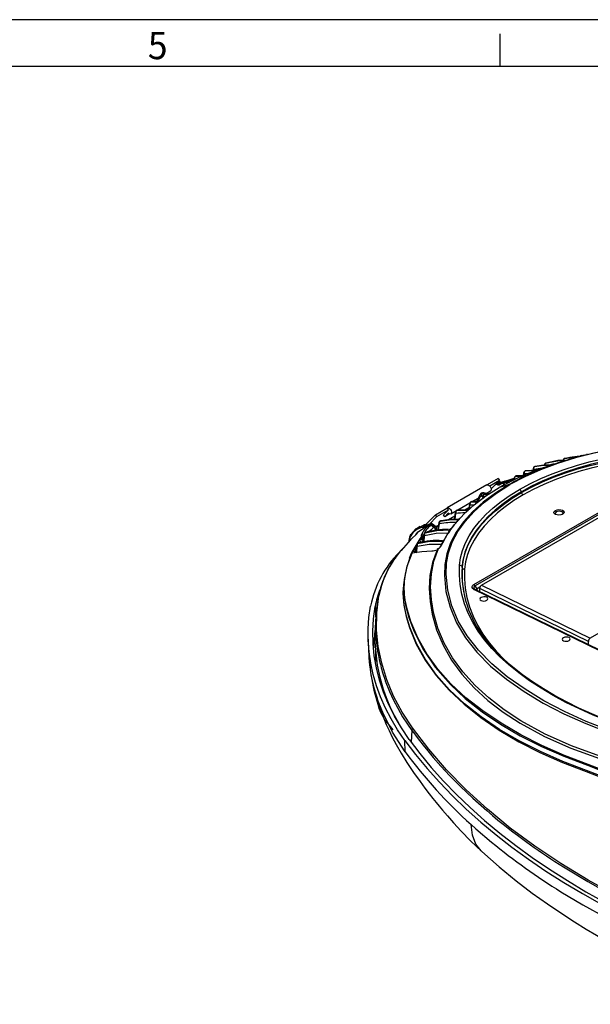
# Model space of a CAD drawing. Units: millimetres. Extents: x -595 to 7902, y -3776 to -2050.
# Drawn here: x 1252 to 1496, y -2472 to -2050 of the extents above; entities that cross this region are included whole.
import ezdxf

# ---------------------------------------------------------------- set-up
doc = ezdxf.new("R2010")
doc.units = ezdxf.units.MM
doc.header["$LTSCALE"] = 2.5
doc.linetypes.add('SLD-Solid', pattern=[0])
doc.layers.add('7_Form', color=7, linetype='Continuous')
doc.styles.get("Standard").update_dxf_attribs({"font": 'txt', "width": 0.95, "height": 14.6})

# ---------------------------------------------------------------- blocks, each defined once
blk = doc.blocks.new('*U11')
at = {"layer": '7_Form'}
blk.add_line((0, -7), (0, 7), dxfattribs=at)
blk = doc.blocks.new('*U12')
at = {"layer": '7_Form', "color": 0, "linetype": 'ByBlock', "lineweight": -2}
blk.add_blockref('*U11', (0, 0), dxfattribs=at)

msp = doc.modelspace()

# ---------------------------------------------------------------- linework, layer by layer
at = {"color": 7, "linetype": 'SLD-Solid', "lineweight": 25}
for p, q in [((1484.829, -2237.894), (1486.903, -2237.532)), ((1486.662, -2237.469), (1486.521, -2237.497)), ((1489.024, -2237.158), (1487.007, -2237.394)), ((1490.712, -2236.961), (1490.488, -2236.987)), ((1491.469, -2236.872), (1490.712, -2236.961)), ((1491.861, -2236.545), (1494.121, -2236.174)), ((1494.624, -2236.069), (1494.117, -2236.149)), ((1446.02, -2291.836), (1537.413, -2239.076)), ((1537.927, -2239.568), (1446.534, -2292.328)), ((1449.26, -2292.005), (1538.922, -2240.245)), ((1471.347, -2242.088), (1471.154, -2242.997)), ((1472.095, -2241.264), (1472.008, -2241.294)), ((1472.202, -2241.233), (1472.14, -2241.251)), ((1476.782, -2239.842), (1478.578, -2239.465)), ((1478.095, -2239.47), (1477.961, -2239.505)), ((1456.399, -2246.381), (1451.684, -2249.103)), ((1456.399, -2246.381), (1456.971, -2247.191)), ((1463.171, -2246.25), (1463.074, -2247.007)), ((1463.876, -2245.388), (1466.63, -2245.355)), ((1466.722, -2245.316), (1463.958, -2245.348)), ((1467.025, -2245.254), (1464.201, -2245.288)), ((1466.933, -2245.251), (1466.842, -2245.291)), ((1466.876, -2245.257), (1466.933, -2245.257)), ((1467.283, -2244.002), (1467.104, -2245.223)), ((1467.928, -2243.17), (1467.969, -2243.149)), ((1467.993, -2243.155), (1472.661, -2242.968)), ((1472.758, -2242.933), (1468.076, -2243.119)), ((1468.277, -2243.074), (1468.237, -2243.077)), ((1473.063, -2242.883), (1468.278, -2243.074)), ((1472.958, -2242.863), (1472.86, -2242.899)), ((1451.557, -2249.155), (1434.587, -2258.952)), ((1456.971, -2247.191), (1452.769, -2249.617)), ((1456.971, -2247.191), (1453.353, -2250.856)), ((1456.537, -2247.844), (1456.151, -2248.022)), ((1457.354, -2248.017), (1456.652, -2248.422)), ((1456.691, -2248.609), (1456.823, -2248.583)), ((1458.416, -2247.894), (1456.866, -2248.603)), ((1456.866, -2248.603), (1456.871, -2248.589)), ((1456.955, -2248.556), (1458.489, -2247.857)), ((1457.517, -2248.11), (1457.354, -2248.017)), ((1457.767, -2248.086), (1457.604, -2247.992)), ((1457.882, -2248.138), (1457.767, -2248.086)), ((1458.55, -2247.84), (1458.416, -2247.894)), ((1458.489, -2247.857), (1458.416, -2247.894)), ((1459.207, -2247.597), (1458.491, -2247.856)), ((1458.594, -2248.873), (1458.534, -2249.384)), ((1461.152, -2247.9), (1459.646, -2247.893)), ((1461.228, -2247.912), (1461.143, -2247.955)), ((1445.182, -2256.299), (1447.85, -2254.759)), ((1448.633, -2253.296), (1447.038, -2256.276)), ((1449.305, -2252.666), (1449.253, -2252.69)), ((1449.828, -2253.937), (1449.71, -2254.949)), ((1449.829, -2252.621), (1449.753, -2252.665)), ((1452.131, -2252.956), (1450.252, -2252.545)), ((1452.115, -2253.107), (1450.477, -2253.101)), ((1450.558, -2253.05), (1452.19, -2253.058)), ((1452.28, -2252.957), (1450.871, -2252.951)), ((1451.291, -2252.773), (1453.057, -2251.753)), ((1451.688, -2252.544), (1451.431, -2252.803)), ((1452.368, -2253.023), (1452.442, -2252.974)), ((1452.47, -2253.03), (1452.384, -2253.012)), ((1466.376, -2252.403), (1466.314, -2252.088)), ((1429.529, -2261.893), (1434.478, -2259.036)), ((1435.051, -2259.846), (1434.478, -2259.036)), ((1439.052, -2259.838), (1444.211, -2256.86)), ((1444.084, -2257.276), (1443.765, -2259.789)), ((1447.463, -2256.433), (1444.689, -2256.472)), ((1444.772, -2256.417), (1447.532, -2256.38)), ((1447.586, -2256.269), (1445.09, -2256.3)), ((1447.741, -2256.33), (1447.809, -2256.277)), ((1429.529, -2261.893), (1425.302, -2266.175)), ((1426.778, -2266.07), (1430.101, -2262.703)), ((1430.101, -2262.703), (1429.529, -2261.893)), ((1430.101, -2262.703), (1435.051, -2259.846)), ((1432.973, -2261.95), (1435.051, -2259.846)), ((1433.545, -2262.76), (1432.973, -2261.95)), ((1435.035, -2261.251), (1433.545, -2262.76)), ((1435.583, -2261.584), (1433.545, -2262.76)), ((1436.087, -2261.55), (1438.474, -2260.172)), ((1438.017, -2260.91), (1437.583, -2263.874)), ((1438.477, -2260.169), (1438.392, -2260.231)), ((1443.272, -2259.955), (1438.566, -2260.155)), ((1438.651, -2260.093), (1443.334, -2259.898)), ((1443.345, -2259.784), (1438.963, -2259.96)), ((1439.545, -2263.874), (1439.6, -2263.813)), ((1443.58, -2259.823), (1443.642, -2259.767)), ((1585.453, -2262.972), (1495.792, -2314.733)), ((1422.889, -2266.939), (1421.862, -2267.532)), ((1422.941, -2267.035), (1424.717, -2266.213)), ((1424.717, -2266.213), (1423.774, -2266.757)), ((1424.249, -2267.526), (1424.411, -2267.62)), ((1424.602, -2266.924), (1425.305, -2266.519)), ((1424.764, -2267.018), (1424.602, -2266.924)), ((1425.943, -2266.459), (1427.415, -2265.795)), ((1427.531, -2265.732), (1426.042, -2266.4)), ((1427.607, -2266.313), (1428.809, -2267.252)), ((1428.046, -2265.921), (1429.21, -2266.822)), ((1429.455, -2266.794), (1428.291, -2265.892)), ((1430.014, -2268.608), (1429.958, -2267.712)), ((1431.053, -2265.368), (1430.378, -2268.595)), ((1422.517, -2272.724), (1424.472, -2272.308)), ((1424.489, -2272.204), (1423.086, -2272.494)), ((1423.428, -2270.72), (1423.449, -2271.421)), ((1424.048, -2272.121), (1424.178, -2271.708)), ((1424.329, -2270.899), (1424.427, -2270.689)), ((1424.63, -2270.503), (1424.469, -2272.449)), ((1424.886, -2269.855), (1424.828, -2269.928)), ((1430.003, -2268.718), (1430.005, -2268.555)), ((1435.563, -2268.267), (1435.329, -2268.264)), ((1435.996, -2268.274), (1436.043, -2268.209)), ((1414.777, -2277.227), (1415.871, -2276.059)), ((1418.211, -2273.015), (1418.195, -2273.361)), ((1422.354, -2272.956), (1419.815, -2277.18)), ((1421.471, -2275.034), (1421.311, -2277.001)), ((1421.668, -2274.434), (1421.621, -2274.512)), ((1424.273, -2272.56), (1422.354, -2272.956)), ((1430.293, -2276.888), (1430.886, -2276.424)), ((1430.877, -2276.394), (1430.294, -2276.807)), ((1432.975, -2273.185), (1432.05, -2274.973)), ((1432.979, -2273.179), (1432.975, -2273.185)), ((1433.045, -2272.99), (1433.083, -2272.919)), ((1433.24, -2272.675), (1433.212, -2272.728)), ((1421.331, -2276.708), (1420.386, -2276.921)), ((1441.003, -2284.536), (1440.923, -2284.244)), ((1447.359, -2293.62), (1446.534, -2292.328)), ((1448.561, -2292.926), (1447.359, -2293.62)), ((1449.26, -2292.005), (1495.792, -2314.733)), ((1405.053, -2297.315), (1404.118, -2304.935)), ((1589.309, -2363.926), (1446.021, -2293.939)), ((1589.805, -2363.874), (1446.493, -2293.876)), ((1495.008, -2316.237), (1448.477, -2293.509)), ((1448.565, -2294.888), (1448.477, -2293.509)), ((1404.084, -2305.205), (1403.752, -2310.375)), ((1404.129, -2304.946), (1404.113, -2305.207)), ((1400.749, -2315.256), (1400.906, -2320.156)), ((1495.097, -2317.615), (1495.008, -2316.237)), ((1404.805, -2341.03), (1404.587, -2340.388)), ((1406.82, -2346.257), (1404.805, -2341.03)), ((1408.919, -2341.818), (1408.444, -2340.053)), ((1416.601, -2363.408), (1416.456, -2358.544)), ((1444.768, -2394.562), (1446.846, -2396.42)), ((1446.846, -2396.42), (1453.54, -2402.123))]:
    msp.add_line(p, q, dxfattribs=at)
at = {"color": 8, "linetype": 'SLD-Solid', "lineweight": 25}
for p, q in [((1491.071, -2236.96), (1490.575, -2236.963)), ((1471.604, -2242.589), (1471.521, -2242.982)), ((1472.008, -2241.294), (1472.054, -2241.28)), ((1463.86, -2246.66), (1463.442, -2246.68)), ((1467.55, -2244.457), (1467.461, -2245.066)), ((1469.042, -2244.365), (1467.55, -2244.457)), ((1472.861, -2242.899), (1472.357, -2243.125)), ((1456.05, -2248.125), (1456.537, -2247.844)), ((1456.387, -2248.535), (1456.691, -2248.609)), ((1456.823, -2248.583), (1456.955, -2248.556)), ((1458.642, -2248.625), (1458.608, -2248.598)), ((1459.023, -2248.038), (1459.076, -2248.08)), ((1459.667, -2247.806), (1459.78, -2247.894)), ((1447.66, -2256.252), (1448.797, -2254.126)), ((1449.245, -2253.924), (1449.815, -2254.049)), ((1451.063, -2252.951), (1449.753, -2252.665)), ((1451.344, -2252.953), (1449.829, -2252.621)), ((1450.036, -2254.911), (1450.102, -2254.354)), ((1450.102, -2254.354), (1450.51, -2254.347)), ((1452.201, -2253.2), (1452.16, -2253.191)), ((1452.272, -2253.156), (1452.198, -2253.139)), ((1442.118, -2259.833), (1443.889, -2258.811)), ((1443.854, -2259.085), (1442.591, -2259.814)), ((1444.132, -2259.456), (1444.355, -2257.706)), ((1447.444, -2256.655), (1447.52, -2256.512)), ((1434.832, -2264.039), (1437.81, -2262.32)), ((1437.77, -2262.597), (1435.423, -2263.952)), ((1437.917, -2263.869), (1438.283, -2261.365)), ((1439.6, -2263.813), (1439.738, -2263.671)), ((1423.774, -2266.757), (1421.917, -2267.626)), ((1429.67, -2267.019), (1430.85, -2266.338)), ((1430.79, -2266.626), (1429.794, -2267.201)), ((1430.77, -2268.449), (1431.311, -2265.87)), ((1436.043, -2268.209), (1436.318, -2267.846)), ((1436.943, -2267.198), (1436.636, -2267.576)), ((1424.048, -2272.121), (1424.508, -2271.979)), ((1424.673, -2270.761), (1424.33, -2270.899)), ((1424.427, -2270.689), (1424.616, -2270.672)), ((1429.168, -2268.628), (1429.552, -2268.23)), ((1435.384, -2269.309), (1435.159, -2269.665)), ((1421.008, -2276.819), (1421.416, -2276.122)), ((1432.191, -2274.795), (1432.191, -2274.806)), ((1432.215, -2274.466), (1432.199, -2274.684)), ((1433.083, -2272.919), (1433.222, -2272.672)), ((1419.685, -2277.44), (1419.623, -2278.438)), ((1421.327, -2276.784), (1421.263, -2276.844)), ((1447.359, -2293.62), (1447.306, -2294.273)), ((1403.765, -2301.149), (1403.957, -2307.179)), ((1419.441, -2354.254), (1419.149, -2359.264))]:
    msp.add_line(p, q, dxfattribs=at)
at = {"color": 7, "linetype": 'SLD-Solid', "lineweight": 25, "flags": 128}
for points in [[(1670.638, -2349.483), (1675.758, -2346.143), (1680.358, -2342.62), (1684.439, -2338.915), (1688.288, -2334.667), (1691.411, -2330.292), (1693.81, -2325.789), (1695.113, -2322.363), (1695.961, -2318.948), (1696.361, -2315.655), (1696.42, -2312.039), (1695.69, -2305.178), (1693.911, -2298.479), (1691.09, -2291.955), (1687.256, -2285.647), (1682.428, -2279.582), (1676.565, -2273.688), (1669.908, -2268.12), (1662.464, -2262.817), (1654.379, -2257.867), (1645.641, -2253.255), (1636.305, -2249.006), (1626.406, -2245.135), (1615.699, -2241.56), (1604.865, -2238.532), (1593.367, -2235.952), (1581.412, -2233.911), (1569.183, -2232.431), (1556.7, -2231.511), (1551.669, -2231.302), (1546.602, -2231.183), (1541.501, -2231.154), (1536.365, -2231.216), (1531.194, -2231.368), (1524.402, -2231.71), (1518.269, -2232.196), (1511.926, -2232.927), (1505.612, -2233.897), (1497.368, -2235.535), (1489.42, -2237.547), (1481.768, -2239.934), (1474.522, -2242.655), (1467.746, -2245.687), (1461.441, -2249.031)], [(1480.126, -2240.353), (1481.7, -2239.764), (1489.398, -2237.38), (1497.467, -2235.355), (1505.775, -2233.723), (1514.23, -2232.503), (1522.839, -2231.698), (1531.521, -2231.249), (1542.144, -2231.102)], [(1465.575, -2251.05), (1469.948, -2248.682), (1474.587, -2246.465), (1479.471, -2244.41), (1484.578, -2242.525), (1489.883, -2240.821), (1495.363, -2239.304), (1500.992, -2237.982), (1506.743, -2236.861), (1512.59, -2235.946), (1518.507, -2235.242), (1524.464, -2234.751)], [(1524.543, -2235.971), (1518.652, -2236.457), (1512.802, -2237.154), (1507.02, -2238.058), (1501.334, -2239.167), (1495.768, -2240.474), (1490.35, -2241.973), (1485.104, -2243.659), (1480.054, -2245.522), (1475.225, -2247.554), (1470.638, -2249.746), (1466.314, -2252.088)], [(1466.376, -2252.403), (1470.697, -2250.063), (1475.281, -2247.872), (1480.107, -2245.841), (1485.153, -2243.979), (1490.395, -2242.295), (1495.809, -2240.797), (1501.371, -2239.49), (1507.054, -2238.383), (1512.831, -2237.479), (1518.677, -2236.783), (1524.564, -2236.297)], [(1524.642, -2237.518), (1518.822, -2237.998), (1513.043, -2238.686), (1507.331, -2239.58), (1501.713, -2240.675), (1496.215, -2241.966), (1490.862, -2243.448), (1485.679, -2245.113), (1480.69, -2246.953), (1475.919, -2248.961), (1471.387, -2251.127), (1467.116, -2253.44)], [(1484.966, -2237.865), (1484.889, -2237.881), (1484.829, -2237.894)], [(1490.575, -2236.963), (1490.131, -2236.965), (1484.966, -2237.865)], [(1472.14, -2241.251), (1472.092, -2241.267), (1472.054, -2241.28)], [(1479.196, -2240.639), (1475.858, -2240.698), (1472.14, -2241.251)], [(1473.401, -2242.733), (1473.333, -2242.745), (1472.958, -2242.864)], [(1480.131, -2240.31), (1477.098, -2241.378), (1475.212, -2242.031)], [(1476.91, -2239.807), (1476.838, -2239.827), (1476.782, -2239.842)], [(1485.251, -2238.664), (1481.975, -2238.748), (1476.91, -2239.807)], [(1459.199, -2247.6), (1461.505, -2246.794), (1463.181, -2246.232)], [(1463.813, -2245.387), (1463.774, -2245.406), (1463.731, -2245.427)], [(1463.958, -2245.348), (1463.912, -2245.37), (1463.876, -2245.388)], [(1466.167, -2245.264), (1466.481, -2245.164), (1467.142, -2244.963)], [(1466.63, -2245.355), (1466.682, -2245.333), (1466.722, -2245.316)], [(1466.978, -2245.249), (1466.973, -2245.249), (1466.923, -2245.252)], [(1468.076, -2243.119), (1468.029, -2243.139), (1467.993, -2243.155)], [(1472.661, -2242.968), (1472.715, -2242.948), (1472.758, -2242.933)], [(1461.067, -2248.982), (1455.237, -2252.65), (1450.003, -2256.576), (1445.449, -2260.691), (1441.587, -2264.981), (1438.424, -2269.441), (1436.011, -2273.997), (1434.378, -2278.6), (1433.535, -2283.252), (1433.368, -2287.912), (1434.039, -2294.81), (1435.77, -2301.56), (1438.555, -2308.15), (1442.4, -2314.583), (1447.277, -2320.799), (1453.143, -2326.723), (1459.929, -2332.336), (1467.47, -2337.625), (1475.652, -2342.564), (1484.468, -2347.145), (1493.916, -2351.373), (1503.993, -2355.24), (1514.626, -2358.709), (1525.751, -2361.75), (1537.331, -2364.315), (1549.304, -2366.331), (1561.661, -2367.782), (1574.337, -2368.663), (1587.115, -2368.957), (1599.977, -2368.681), (1608.621, -2368.157), (1617.257, -2367.247), (1625.714, -2365.921), (1633.972, -2364.2), (1642.02, -2362.086), (1649.615, -2359.647), (1656.017, -2357.206), (1662.016, -2354.547), (1667.623, -2351.674)], [(1667.397, -2351.354), (1661.555, -2354.342), (1655.328, -2357.07), (1648.715, -2359.538), (1641.063, -2361.929), (1633.113, -2363.946), (1624.863, -2365.591), (1616.432, -2366.837), (1608.177, -2367.641), (1599.278, -2368.118), (1592.781, -2368.282), (1586.339, -2368.304), (1579.952, -2368.184), (1573.62, -2367.922), (1561.148, -2366.973), (1548.977, -2365.469), (1537.203, -2363.422), (1525.649, -2360.809), (1514.645, -2357.751), (1504.073, -2354.254), (1494.109, -2350.388), (1484.726, -2346.149), (1475.973, -2341.563), (1467.884, -2336.648), (1460.281, -2331.281), (1453.695, -2325.8), (1447.895, -2319.931), (1443.068, -2313.775), (1439.271, -2307.427), (1436.504, -2300.899), (1434.785, -2294.237), (1434.108, -2287.414), (1434.282, -2282.659), (1435.098, -2278.228), (1436.723, -2273.666), (1439.11, -2269.167), (1442.223, -2264.793), (1446.063, -2260.546), (1450.566, -2256.484), (1455.692, -2252.646), (1461.441, -2249.031)], [(1437.728, -2266.111), (1437.913, -2265.854), (1441.731, -2261.63), (1446.149, -2257.63), (1451.157, -2253.86), (1456.76, -2250.319)], [(1439.896, -2283.571), (1440.321, -2280.377), (1441.15, -2277.188), (1442.379, -2274.018), (1444.003, -2270.881), (1446.015, -2267.792), (1448.404, -2264.766), (1451.161, -2261.817), (1454.271, -2258.957), (1457.721, -2256.201), (1461.495, -2253.562), (1465.575, -2251.05)], [(1451.557, -2249.155), (1451.757, -2249.089), (1452.151, -2249.152), (1452.569, -2249.418), (1452.947, -2249.846), (1453.224, -2250.368), (1453.359, -2250.904), (1453.33, -2251.37), (1453.141, -2251.692), (1453.057, -2251.753)], [(1456.789, -2249.212), (1456.396, -2249.268), (1456.042, -2249.142)], [(1456.387, -2248.535), (1456.535, -2248.472), (1456.652, -2248.422)], [(1457.354, -2248.017), (1456.931, -2247.846), (1456.537, -2247.844)], [(1456.76, -2250.319), (1456.651, -2250.377), (1456.628, -2250.403)], [(1456.652, -2248.422), (1457.136, -2248.247), (1457.517, -2248.11)], [(1457.603, -2247.991), (1457.154, -2247.811), (1456.725, -2247.8)], [(1461.063, -2248.981), (1458.912, -2249.65), (1456.76, -2250.319)], [(1458.31, -2248.519), (1457.447, -2248.886), (1456.789, -2249.212)], [(1458.608, -2248.598), (1458.433, -2248.511), (1458.31, -2248.519)], [(1459.667, -2247.806), (1459.306, -2247.935), (1459.023, -2248.038)], [(1459.369, -2247.968), (1459.323, -2247.992), (1459.288, -2248.011)], [(1459.288, -2248.011), (1460.1, -2248.003), (1460.918, -2248.019)], [(1461.003, -2247.976), (1460.182, -2247.96), (1459.369, -2247.968)], [(1460.918, -2248.019), (1460.965, -2247.995), (1461.003, -2247.976)], [(1461.441, -2249.031), (1461.242, -2248.969), (1461.064, -2248.983)], [(1461.249, -2247.897), (1461.226, -2247.895), (1461.159, -2247.896)], [(1466.314, -2252.088), (1462.28, -2254.571), (1458.549, -2257.181), (1455.137, -2259.906), (1452.062, -2262.733), (1449.337, -2265.65), (1446.974, -2268.642), (1444.985, -2271.696), (1443.379, -2274.798), (1442.163, -2277.932), (1441.343, -2281.086), (1440.923, -2284.244)], [(1441.003, -2284.536), (1441.423, -2281.38), (1442.242, -2278.229), (1443.457, -2275.096), (1445.062, -2271.997), (1447.05, -2268.945), (1449.411, -2265.955), (1452.134, -2263.041), (1455.207, -2260.215), (1458.616, -2257.492), (1462.345, -2254.884), (1466.376, -2252.403)], [(1467.115, -2253.44), (1463.13, -2255.894), (1459.444, -2258.472), (1456.073, -2261.164), (1453.035, -2263.958), (1450.342, -2266.839), (1448.008, -2269.795), (1446.043, -2272.812), (1444.457, -2275.876), (1443.256, -2278.973), (1442.446, -2282.089), (1442.031, -2285.209)], [(1449.168, -2252.739), (1448.87, -2252.971), (1448.639, -2253.285)], [(1448.64, -2253.283), (1448.656, -2253.257), (1448.688, -2253.212)], [(1450.337, -2253.132), (1450.346, -2253.125), (1450.381, -2253.099)], [(1450.477, -2253.101), (1450.523, -2253.072), (1450.558, -2253.05)], [(1452.19, -2253.058), (1452.148, -2253.085), (1452.115, -2253.107)], [(1452.449, -2252.949), (1452.451, -2252.943), (1452.393, -2252.946), (1452.281, -2252.951)], [(1466.418, -2252.563), (1466.394, -2252.482), (1466.376, -2252.403)], [(1434.478, -2259.036), (1434.786, -2258.886), (1435.18, -2258.949), (1435.599, -2259.215), (1435.976, -2259.643), (1436.254, -2260.165), (1436.388, -2260.701), (1436.359, -2261.167), (1436.17, -2261.489), (1435.851, -2261.619), (1435.452, -2261.535), (1435.035, -2261.251)], [(1443.642, -2259.767), (1444.098, -2259.387), (1444.262, -2259.338)], [(1444.607, -2256.466), (1444.567, -2256.493), (1444.525, -2256.522)], [(1444.689, -2256.472), (1444.736, -2256.441), (1444.772, -2256.417)], [(1447.532, -2256.38), (1447.494, -2256.41), (1447.463, -2256.433)], [(1439.219, -2263.846), (1435.728, -2263.906), (1431.911, -2264.472)], [(1438.477, -2260.169), (1438.486, -2260.161), (1438.509, -2260.142)], [(1438.566, -2260.155), (1438.614, -2260.121), (1438.651, -2260.093)], [(1439.738, -2263.671), (1439.996, -2263.404), (1440.231, -2263.289)], [(1443.334, -2259.898), (1443.299, -2259.93), (1443.272, -2259.955)], [(1483.957, -2261.666), (1483.243, -2261.952), (1482.402, -2262.079), (1481.562, -2262.028), (1480.85, -2261.807), (1480.375, -2261.448), (1480.209, -2261.008), (1480.377, -2260.552), (1480.855, -2260.151), (1481.568, -2259.865), (1482.409, -2259.738), (1483.249, -2259.789), (1483.961, -2260.011), (1484.436, -2260.369), (1484.602, -2260.809), (1484.434, -2261.265), (1483.957, -2261.666)], [(1483.945, -2261.673), (1484, -2261.607), (1484.13, -2261.255), (1484.002, -2260.914), (1483.635, -2260.637), (1483.085, -2260.466), (1482.435, -2260.427), (1481.785, -2260.525), (1481.234, -2260.746), (1480.865, -2261.056), (1480.735, -2261.408), (1480.863, -2261.749), (1480.977, -2261.864)], [(1421.917, -2267.626), (1421.205, -2267.96), (1419.038, -2270.338)], [(1421.12, -2270.452), (1422.192, -2269.304), (1424.451, -2267.642)], [(1424.602, -2266.924), (1424.176, -2266.755), (1423.774, -2266.757)], [(1424.411, -2267.62), (1424.433, -2267.632), (1424.451, -2267.642)], [(1424.717, -2266.213), (1424.79, -2266.182), (1424.827, -2266.173)], [(1424.717, -2266.213), (1425.094, -2266.212), (1425.5, -2266.366)], [(1425.305, -2266.519), (1425.001, -2266.798), (1424.764, -2267.018)], [(1425.749, -2266.341), (1425.293, -2266.172), (1424.827, -2266.173)], [(1425.237, -2267.113), (1425.605, -2266.769), (1425.898, -2266.5)], [(1425.5, -2266.366), (1425.391, -2266.451), (1425.305, -2266.519)], [(1425.5, -2266.366), (1425.74, -2266.477), (1425.943, -2266.459)], [(1426.042, -2266.4), (1425.945, -2266.415), (1425.749, -2266.341)], [(1425.898, -2266.5), (1425.923, -2266.477), (1425.943, -2266.459)], [(1427.415, -2265.795), (1427.142, -2266.038), (1426.929, -2266.23)], [(1427.415, -2265.795), (1427.489, -2265.748), (1427.532, -2265.732)], [(1427.607, -2266.313), (1427.852, -2266.093), (1428.046, -2265.921)], [(1429.552, -2268.23), (1429.74, -2268.027), (1429.889, -2267.867)], [(1429.889, -2267.867), (1429.913, -2268.241), (1429.931, -2268.535)], [(1431.485, -2264.688), (1431.492, -2264.681), (1431.509, -2264.665)], [(1439.199, -2264.048), (1435.273, -2264.127), (1431.527, -2264.696)], [(1431.527, -2264.696), (1431.578, -2264.655), (1431.618, -2264.624)], [(1431.618, -2264.624), (1435.345, -2264.062), (1439.254, -2263.987)], [(1437.53, -2266.291), (1436.981, -2266.955), (1436.165, -2268.05)], [(1438.634, -2264.771), (1438.526, -2265.011), (1438.427, -2265.235)], [(1439.199, -2264.048), (1439.151, -2264.115), (1439.084, -2264.191), (1439.005, -2264.275), (1438.919, -2264.365), (1438.759, -2264.559), (1438.634, -2264.771)], [(1439.254, -2263.987), (1439.223, -2264.021), (1439.199, -2264.048)], [(1421.838, -2269.77), (1418.823, -2272.631), (1414.829, -2277.268)], [(1418.928, -2270.441), (1418.457, -2271.508), (1418.211, -2273.015)], [(1423.31, -2271.636), (1422.859, -2272.245), (1422.517, -2272.724)], [(1423.848, -2272.367), (1423.797, -2272.262), (1423.689, -2272.191), (1423.531, -2272.171), (1423.341, -2272.202), (1422.923, -2272.398), (1422.517, -2272.724)], [(1423.449, -2271.421), (1423.379, -2271.537), (1423.31, -2271.636)], [(1424.33, -2270.899), (1423.923, -2271.055), (1423.449, -2271.421)], [(1424.33, -2270.899), (1424.258, -2271.206), (1424.178, -2271.708)], [(1424.472, -2272.308), (1424.361, -2272.449), (1424.273, -2272.56)], [(1424.731, -2272.824), (1424.822, -2271.734), (1424.893, -2270.878)], [(1424.893, -2270.878), (1429.783, -2269.845), (1435.017, -2269.676)], [(1435.604, -2268.509), (1430.145, -2268.669), (1425.051, -2269.745)], [(1425.051, -2269.745), (1425.083, -2269.704), (1425.108, -2269.672)], [(1425.108, -2269.672), (1430.195, -2268.6), (1435.652, -2268.442)], [(1430.005, -2268.555), (1430.02, -2268.692), (1430.02, -2268.694)], [(1435.21, -2269.194), (1435.113, -2269.445), (1435.017, -2269.676)], [(1435.507, -2268.27), (1435.607, -2268.264), (1435.655, -2268.325), (1435.652, -2268.442)], [(1435.652, -2268.442), (1435.625, -2268.479), (1435.604, -2268.509)], [(1421.574, -2277.363), (1421.663, -2276.261), (1421.733, -2275.396)], [(1421.733, -2275.396), (1426.811, -2274.509), (1432.215, -2274.466)], [(1432.601, -2273.315), (1427.072, -2273.368), (1421.876, -2274.286)], [(1421.876, -2274.286), (1421.902, -2274.243), (1421.923, -2274.209)], [(1421.923, -2274.209), (1427.114, -2273.295), (1432.64, -2273.242)], [(1422.354, -2272.956), (1422.132, -2273.688), (1422.094, -2274.011)], [(1422.517, -2272.724), (1423.04, -2272.493), (1423.084, -2272.485)], [(1424.469, -2272.449), (1424.445, -2272.509), (1424.447, -2272.506)], [(1616.195, -2373.693), (1609.812, -2374.541), (1598, -2375.655), (1586.155, -2376.291), (1574.489, -2376.458), (1563.014, -2376.18), (1551.724, -2375.461), (1540.631, -2374.284), (1529.863, -2372.656), (1519.497, -2370.612), (1509.506, -2368.151), (1499.888, -2365.269), (1487.731, -2360.873), (1476.431, -2355.846), (1466.069, -2350.141), (1458.94, -2345.434), (1452.401, -2340.376), (1446.502, -2334.976), (1441.297, -2329.253), (1436.87, -2323.229), (1433.273, -2316.919), (1430.548, -2310.427), (1428.684, -2303.778), (1427.808, -2298.355), (1427.487, -2292.839), (1427.785, -2287.286), (1428.884, -2281.819), (1430.886, -2276.424)], [(1432.458, -2273.013), (1432.574, -2273.049), (1432.624, -2273.124), (1432.64, -2273.242)], [(1432.64, -2273.242), (1432.618, -2273.282), (1432.601, -2273.314)], [(1433.222, -2272.672), (1433.326, -2272.488), (1433.354, -2272.454)], [(1419.401, -2278.54), (1417.271, -2284.05), (1416.12, -2289.583), (1415.951, -2295.085), (1416.723, -2300.55), (1418.152, -2305.955), (1420.088, -2311.266), (1424.156, -2319.401), (1429.445, -2327.216), (1435.916, -2334.638), (1442.321, -2340.616), (1449.483, -2346.267), (1457.335, -2351.576), (1465.815, -2356.527), (1474.88, -2361.105), (1484.505, -2365.314), (1494.658, -2369.19), (1504.987, -2373.255), (1517.991, -2379.141), (1530.731, -2385.776), (1543.178, -2393.155), (1555.333, -2401.255), (1567.746, -2409.718), (1580.854, -2418.082), (1594.628, -2425.843), (1604.469, -2430.746), (1614.611, -2435.199), (1625.104, -2439.098), (1635.987, -2442.404), (1647.265, -2445.114), (1658.852, -2447.217), (1670.601, -2448.694), (1682.485, -2449.492)], [(1419.685, -2277.44), (1418.851, -2279.261), (1418.3, -2280.688)], [(1419.583, -2278.27), (1423.7, -2277.592), (1428.018, -2277.424)], [(1421.095, -2277.116), (1420.301, -2277.285), (1419.685, -2277.44)], [(1420.846, -2277.953), (1420.222, -2277.601), (1419.685, -2277.44)], [(1421.008, -2276.819), (1420.963, -2276.719), (1420.867, -2276.648), (1420.726, -2276.624), (1420.554, -2276.652), (1420.177, -2276.847), (1419.815, -2277.18)], [(1419.815, -2277.18), (1420.62, -2276.981), (1421.263, -2276.844)], [(1419.815, -2277.18), (1420.319, -2276.933), (1420.386, -2276.919)], [(1421.263, -2276.844), (1421.168, -2276.996), (1421.095, -2277.116)], [(1421.311, -2277.001), (1421.288, -2277.045), (1421.288, -2277.043)], [(1430.293, -2276.888), (1428.285, -2282.345), (1427.187, -2287.881), (1426.896, -2293.493), (1427.234, -2299.054), (1428.131, -2304.519), (1430.024, -2311.217), (1432.778, -2317.76), (1436.397, -2324.123), (1440.842, -2330.202), (1446.067, -2335.972), (1451.996, -2341.398), (1458.571, -2346.465), (1465.741, -2351.171), (1476.155, -2356.868), (1487.5, -2361.886), (1499.705, -2366.254), (1509.353, -2369.124), (1519.358, -2371.611), (1529.736, -2373.697), (1540.526, -2375.361), (1551.654, -2376.551), (1562.99, -2377.251), (1574.52, -2377.475), (1586.24, -2377.231), (1598.135, -2376.517), (1609.997, -2375.319), (1616.346, -2374.429)], [(1460.886, -2326.213), (1457.064, -2322.774), (1453.602, -2319.216), (1450.51, -2315.55), (1447.797, -2311.785), (1445.47, -2307.933), (1443.535, -2304.002), (1441.998, -2300.005), (1440.863, -2295.952), (1440.134, -2291.855), (1439.811, -2287.724), (1439.896, -2283.571)], [(1442.031, -2285.209), (1441.947, -2289.305), (1442.265, -2293.38), (1442.985, -2297.421), (1444.105, -2301.419), (1445.621, -2305.361), (1447.529, -2309.238), (1449.824, -2313.038), (1452.5, -2316.751), (1455.55, -2320.367), (1458.964, -2323.876), (1462.735, -2327.269)], [(1416.097, -2290.352), (1416.012, -2290.699), (1415.76, -2293.643)], [(1415.983, -2291.016), (1415.871, -2292.524), (1415.808, -2293.371)], [(1446.021, -2293.939), (1445.475, -2293.564), (1445.208, -2293.102), (1445.253, -2292.608), (1445.6, -2292.136), (1446.02, -2291.836)], [(1446.534, -2292.328), (1446.534, -2292.328), (1446.223, -2292.561), (1445.971, -2292.916), (1445.939, -2293.282), (1446.132, -2293.621), (1446.53, -2293.895), (1446.53, -2293.895)], [(1419.732, -2353.202), (1415.316, -2346.412), (1411.65, -2339.536), (1408.721, -2332.568), (1406.524, -2325.512), (1405.061, -2318.361), (1404.361, -2311.141), (1404.459, -2303.898), (1405.364, -2296.651)], [(1446.021, -2293.939), (1446.292, -2293.845), (1446.53, -2293.895)], [(1451.465, -2298.547), (1451.834, -2298.237), (1451.964, -2297.884), (1451.835, -2297.544), (1451.468, -2297.267), (1450.918, -2297.096), (1450.269, -2297.057), (1449.619, -2297.155), (1449.068, -2297.376), (1448.699, -2297.686), (1448.569, -2298.038), (1448.697, -2298.378), (1449.064, -2298.655), (1449.614, -2298.826), (1450.264, -2298.866), (1450.913, -2298.768), (1451.465, -2298.547)], [(1416.456, -2358.544), (1413.36, -2353.988), (1410.594, -2349.362), (1408.161, -2344.673), (1406.066, -2339.931), (1404.312, -2335.142), (1402.903, -2330.316), (1401.841, -2325.461), (1401.128, -2320.584), (1400.764, -2315.694), (1400.751, -2310.8), (1401.088, -2305.91), (1401.776, -2301.032)], [(1418.302, -2358.1), (1414.974, -2353.175), (1412.034, -2348.168), (1409.489, -2343.089), (1407.343, -2337.949), (1405.601, -2332.759), (1404.266, -2327.528), (1403.34, -2322.269), (1402.827, -2316.99), (1402.727, -2311.703), (1403.04, -2306.42), (1403.765, -2301.149)], [(1486.716, -2315.764), (1487.085, -2315.454), (1487.215, -2315.102), (1487.087, -2314.762), (1486.719, -2314.485), (1486.169, -2314.314), (1485.52, -2314.274), (1484.87, -2314.373), (1484.319, -2314.594), (1483.95, -2314.904), (1483.82, -2315.256), (1483.948, -2315.596), (1484.315, -2315.873), (1484.865, -2316.044), (1485.515, -2316.084), (1486.165, -2315.985), (1486.716, -2315.764)], [(1403.93, -2319.968), (1403.88, -2320.569), (1403.889, -2324.692)], [(1530.269, -2358.554), (1523.235, -2356.723), (1516.387, -2354.719), (1509.738, -2352.546), (1503.302, -2350.209), (1497.091, -2347.713), (1491.118, -2345.061), (1485.393, -2342.26), (1479.93, -2339.315), (1474.737, -2336.232), (1469.826, -2333.016), (1465.206, -2329.674), (1460.886, -2326.213)], [(1530.561, -2358.428), (1527.087, -2357.551), (1520.604, -2355.768), (1514.29, -2353.837), (1508.157, -2351.76), (1502.214, -2349.541), (1496.473, -2347.185), (1490.942, -2344.695), (1485.633, -2342.076), (1480.553, -2339.334), (1475.712, -2336.472), (1471.117, -2333.495), (1466.778, -2330.41), (1462.7, -2327.222), (1461.585, -2326.294)], [(1404.805, -2341.03), (1405.089, -2342.887), (1405.493, -2343.949)], [(1405.437, -2343.921), (1406.477, -2346.778), (1407.447, -2349.19)], [(1416.601, -2363.408), (1411.147, -2354.948), (1406.827, -2346.273)], [(1407.415, -2349.124), (1408.497, -2351.665), (1409.684, -2354.272), (1411.068, -2357.114), (1412.763, -2360.347), (1414.818, -2363.968), (1417.29, -2367.969), (1420.189, -2372.279), (1422.992, -2376.205), (1425.031, -2378.952), (1426.867, -2381.355), (1428.48, -2383.415), (1429.856, -2385.133), (1431.096, -2386.653), (1432.597, -2388.456), (1434.654, -2390.863), (1437.306, -2393.86), (1440.602, -2397.426), (1444.601, -2401.527), (1449.374, -2406.113)], [(1407.935, -2349.791), (1408.376, -2350.498), (1411.313, -2354.046)], [(1419.441, -2354.254), (1420.232, -2355.33), (1421.294, -2356.752), (1422.642, -2358.516), (1424.294, -2360.618), (1426.269, -2363.052), (1428.591, -2365.811), (1431.873, -2369.54), (1435.746, -2373.708), (1440.266, -2378.294), (1445.494, -2383.275), (1451.498, -2388.62), (1453.948, -2390.7), (1456.302, -2392.647), (1458.554, -2394.465), (1460.695, -2396.156), (1462.721, -2397.723), (1464.624, -2399.167), (1468.598, -2402.1), (1471.803, -2404.392), (1473.546, -2405.611), (1475.305, -2406.822), (1477.08, -2408.025), (1478.872, -2409.218), (1480.681, -2410.403), (1482.505, -2411.579), (1484.345, -2412.746), (1494.746, -2419.003), (1502.07, -2423.094), (1509.599, -2427.061), (1517.327, -2430.9), (1525.247, -2434.607), (1533.352, -2438.18), (1541.635, -2441.615), (1549.74, -2444.778), (1556.618, -2447.321), (1564.153, -2449.964), (1565.937, -2450.569), (1567.755, -2451.177), (1569.608, -2451.788), (1571.496, -2452.403), (1573.418, -2453.019), (1575.376, -2453.638), (1577.752, -2454.377), (1584.608, -2456.434), (1590.646, -2458.157), (1595.837, -2459.574), (1600.16, -2460.711), (1603.596, -2461.589), (1605.835, -2462.15), (1607.4, -2462.539)], [(1607.456, -2461.878), (1591.8, -2457.909), (1576.542, -2453.49), (1561.677, -2448.624), (1547.22, -2443.312), (1533.31, -2437.6), (1519.965, -2431.527), (1507.173, -2425.12), (1494.933, -2418.374), (1483.244, -2411.286), (1472.114, -2403.848), (1461.577, -2396.05), (1451.756, -2387.974), (1442.661, -2379.65), (1434.289, -2371.082), (1426.642, -2362.269), (1419.732, -2353.202)], [(1416.456, -2358.544), (1421.034, -2364.613), (1425.953, -2370.593), (1431.207, -2376.478), (1436.79, -2382.26), (1442.696, -2387.935), (1448.919, -2393.495), (1455.453, -2398.935), (1462.29, -2404.25), (1469.423, -2409.433), (1476.845, -2414.48), (1484.548, -2419.384), (1492.524, -2424.14), (1500.763, -2428.744), (1509.258, -2433.191), (1518, -2437.476), (1526.978, -2441.594), (1536.185, -2445.541), (1545.609, -2449.313), (1555.24, -2452.905), (1565.07, -2456.315), (1575.086, -2459.538), (1585.28, -2462.571), (1595.638, -2465.41), (1606.152, -2468.053)], [(1418.302, -2358.1), (1422.855, -2364.135), (1427.746, -2370.081), (1432.969, -2375.932), (1438.52, -2381.682), (1444.393, -2387.324), (1450.581, -2392.853), (1457.077, -2398.262), (1463.876, -2403.547), (1470.969, -2408.7), (1478.348, -2413.718), (1486.008, -2418.594), (1493.938, -2423.324), (1502.131, -2427.902), (1510.577, -2432.323), (1519.269, -2436.584), (1528.197, -2440.678), (1537.351, -2444.603), (1546.721, -2448.353), (1556.298, -2451.925), (1566.072, -2455.316), (1576.032, -2458.52), (1586.167, -2461.536), (1596.467, -2464.359), (1606.921, -2466.987)], [(1449.374, -2406.113), (1456.833, -2412.727), (1464.073, -2418.641), (1470.995, -2423.905), (1477.517, -2428.568), (1483.573, -2432.673), (1489.116, -2436.255), (1494.106, -2439.348), (1498.512, -2441.978), (1502.309, -2444.173), (1505.698, -2446.078), (1508.905, -2447.836), (1511.925, -2449.452), (1514.314, -2450.705), (1516.608, -2451.887), (1519.399, -2453.297), (1522.881, -2455.016), (1527.06, -2457.02), (1531.361, -2459.017), (1535.341, -2460.806), (1538.995, -2462.398), (1543.118, -2464.136), (1547.038, -2465.73), (1551.719, -2467.558), (1557.223, -2469.602), (1562.769, -2471.538)], [(1483.222, -2423.328), (1492.64, -2428.979), (1502.43, -2434.416)]]:
    msp.add_lwpolyline(points, dxfattribs=at)
at = {"color": 8, "linetype": 'SLD-Solid', "lineweight": 25, "flags": 128}
for points in [[(1486.903, -2237.532), (1490.002, -2236.99), (1490.977, -2236.984)], [(1475.174, -2242.079), (1474.478, -2242.116), (1471.604, -2242.589)], [(1472.054, -2241.28), (1475.764, -2240.729), (1479.108, -2240.67)], [(1472.063, -2241.276), (1472.068, -2241.274), (1472.14, -2241.251)], [(1480.434, -2240.238), (1479.706, -2240.337), (1478.157, -2240.657)], [(1478.578, -2239.465), (1481.855, -2238.778), (1485.164, -2238.691)], [(1463.118, -2246.66), (1461.732, -2247.105), (1459.667, -2247.806)], [(1463.731, -2245.427), (1463.795, -2245.402), (1463.876, -2245.388)], [(1463.813, -2245.387), (1463.877, -2245.363), (1463.958, -2245.348)], [(1464.2, -2245.288), (1464.094, -2245.302), (1463.958, -2245.348)], [(1466.841, -2245.29), (1466.391, -2245.501), (1466.07, -2245.681)], [(1467.46, -2245.071), (1467.297, -2245.11), (1466.933, -2245.251)], [(1467.885, -2243.185), (1467.915, -2243.174), (1467.993, -2243.155)], [(1467.969, -2243.149), (1467.999, -2243.138), (1468.076, -2243.119)], [(1468.237, -2243.077), (1468.21, -2243.081), (1468.076, -2243.119)], [(1455.793, -2248.385), (1455.978, -2248.382), (1456.387, -2248.535)], [(1459.645, -2247.893), (1459.506, -2247.914), (1459.369, -2247.968)], [(1461.141, -2247.952), (1460.719, -2248.179), (1460.403, -2248.38)], [(1461.734, -2247.697), (1461.575, -2247.747), (1461.226, -2247.909)], [(1452.279, -2252.951), (1452.283, -2252.971), (1452.255, -2253.005), (1452.228, -2253.029), (1452.19, -2253.058)], [(1444.355, -2257.706), (1445.48, -2257.66), (1446.119, -2257.657)], [(1447.584, -2256.258), (1447.584, -2256.256), (1447.603, -2256.284), (1447.586, -2256.322), (1447.564, -2256.349), (1447.532, -2256.38)], [(1439.219, -2263.838), (1439.24, -2263.826), (1439.281, -2263.875), (1439.281, -2263.922), (1439.254, -2263.987)], [(1443.347, -2259.765), (1443.354, -2259.756), (1443.384, -2259.794), (1443.375, -2259.837), (1443.334, -2259.898)], [(1425.943, -2266.459), (1426.016, -2266.411), (1426.042, -2266.4)], [(1428.809, -2267.252), (1427.545, -2268.583), (1426.914, -2269.15)], [(1428.046, -2265.921), (1428.112, -2265.888), (1428.174, -2265.87), (1428.229, -2265.868), (1428.274, -2265.881), (1428.291, -2265.892)], [(1429.21, -2266.822), (1429.276, -2266.79), (1429.338, -2266.772), (1429.392, -2266.77), (1429.438, -2266.783), (1429.455, -2266.794)], [(1431.912, -2264.472), (1431.76, -2264.527), (1431.618, -2264.624)], [(1432.264, -2274.73), (1434.742, -2270.246), (1437.728, -2266.111)], [(1423.894, -2272.327), (1423.961, -2272.237), (1424.048, -2272.121)], [(1425.387, -2269.503), (1425.249, -2269.564), (1425.108, -2269.672)], [(1435.422, -2269.289), (1435.422, -2269.29), (1435.424, -2269.3), (1435.411, -2269.306), (1435.384, -2269.309)], [(1435.619, -2268.842), (1435.653, -2268.777), (1435.996, -2268.274)], [(1424.459, -2272.485), (1424.375, -2272.55), (1424.273, -2272.56)], [(1432.743, -2273.609), (1432.808, -2273.444), (1433.045, -2272.99)], [(1430.297, -2276.814), (1430.286, -2276.823), (1430.293, -2276.888)], [(1682.502, -2449.046), (1671.771, -2448.346), (1661.119, -2447.092), (1650.543, -2445.311), (1640.189, -2443.023), (1630.158, -2440.244), (1618.071, -2436.076), (1606.455, -2431.17), (1595.248, -2425.642), (1584.43, -2419.671), (1572.558, -2412.347), (1561.218, -2404.76), (1550.347, -2397.3), (1539.435, -2390.294), (1528.264, -2383.883), (1516.86, -2378.07), (1505.244, -2372.863), (1494.921, -2368.804), (1484.761, -2364.939), (1475.135, -2360.741), (1466.07, -2356.173), (1457.601, -2351.229), (1449.758, -2345.932), (1442.581, -2340.292), (1436.159, -2334.322), (1430.564, -2328.032), (1425.822, -2321.448), (1421.959, -2314.615), (1419, -2307.579), (1417.533, -2302.79), (1416.497, -2297.933), (1416.095, -2293.041), (1416.427, -2288.777)], [(1682.091, -2451.917), (1671.323, -2451.206), (1660.664, -2449.931), (1650.164, -2448.148), (1639.823, -2445.848), (1629.713, -2443.028), (1617.512, -2438.792), (1605.847, -2433.83), (1594.673, -2428.295), (1583.863, -2422.318), (1572.012, -2414.973), (1560.704, -2407.402), (1549.841, -2399.914), (1538.882, -2392.896), (1527.665, -2386.477), (1516.214, -2380.664), (1504.554, -2375.465), (1494.204, -2371.418), (1484.074, -2367.559), (1474.469, -2363.35), (1465.418, -2358.762), (1456.971, -2353.809), (1449.145, -2348.5), (1441.986, -2342.846), (1435.59, -2336.861), (1430.016, -2330.552), (1425.302, -2323.956), (1421.475, -2317.112), (1418.548, -2310.063), (1417.103, -2305.285), (1416.091, -2300.453), (1415.723, -2295.552), (1415.906, -2293.379)], [(1415.76, -2293.643), (1415.585, -2295.682), (1415.941, -2300.59), (1416.944, -2305.429), (1418.382, -2310.214), (1421.298, -2317.277), (1425.115, -2324.138), (1429.82, -2330.752), (1435.385, -2337.083), (1441.773, -2343.094), (1448.924, -2348.776), (1456.743, -2354.113), (1465.186, -2359.096), (1474.236, -2363.712), (1483.844, -2367.947), (1493.975, -2371.827), (1504.314, -2375.872), (1515.965, -2381.068), (1527.407, -2386.874), (1538.62, -2393.283), (1549.575, -2400.289), (1560.445, -2407.765), (1571.763, -2415.336), (1583.635, -2422.684), (1594.469, -2428.661), (1605.668, -2434.192), (1617.365, -2439.147), (1629.596, -2443.377), (1639.729, -2446.191), (1650.09, -2448.489), (1660.61, -2450.273), (1671.288, -2451.553), (1682.077, -2452.275)], [(1404.113, -2305.207), (1403.977, -2307.463), (1403.996, -2312.155), (1404.185, -2315.225), (1404.467, -2317.932), (1404.8, -2320.277), (1405.146, -2322.259), (1405.473, -2323.881), (1405.755, -2325.143), (1405.972, -2326.047), (1406.109, -2326.594), (1406.331, -2327.438), (1406.56, -2328.272), (1406.797, -2329.095), (1407.041, -2329.907), (1407.292, -2330.709), (1407.55, -2331.499), (1407.813, -2332.279), (1408.083, -2333.048), (1409.886, -2337.633), (1411.61, -2341.367), (1413.384, -2344.766), (1415.496, -2348.383), (1417.536, -2351.542), (1419.441, -2354.254)], [(1406.82, -2346.257), (1407.045, -2348.008), (1407.444, -2349.113)], [(1449.395, -2406.079), (1449.12, -2405.872), (1446.857, -2402.943), (1445.357, -2399.147), (1444.768, -2394.561)]]:
    msp.add_lwpolyline(points, dxfattribs=at)
at = {"color": 7, "linetype": 'SLD-Solid', "lineweight": 25}
for centre, radius, start, end in [((1485.048, -2238.869), 1, 105.19564, 172.92052), ((1491.949, -2237.037), 0.5, 103.18426, 172.57795), ((1508.118, -2340.371), 103.667, 108.50045, 119.69662), ((1472.335, -2242.239), 1, 109.08685, 171.37443), ((1472.482, -2242.159), 0.977, 115.98243, 206.09935), ((1472.421, -2242.209), 1, 102.64318, 109.02284), ((1477.05, -2240.805), 1, 107.49687, 173.32588), ((1479.989, -2241.265), 0.674, 85.67653, 109.26362), ((1464.168, -2246.326), 1, 115.87793, 175.62371), ((1464.439, -2246.296), 1.068, 121.77162, 201.05714), ((1464.249, -2246.287), 1, 93.50431, 115.83954), ((1466.667, -2245.099), 0.259, 261.88705, 312.38502), ((1466.758, -2245.06), 0.258, 261.84395, 312.46496), ((1468.277, -2244.105), 1, 113.07173, 174.12463), ((1468.496, -2244.053), 1.029, 119.27729, 203.14624), ((1468.361, -2244.07), 1, 97.11956, 113.0247), ((1472.701, -2242.761), 0.211, 259.01628, 319.1169), ((1472.799, -2242.726), 0.21, 258.9796, 319.24255), ((1456.797, -2249.17), 0.755, 122.88638, 177.888), ((1456.703, -2248.134), 0.335, 86.34433, 119.8935), ((1457.155, -2248.956), 0.447, 116.60416, 214.96435), ((1458.606, -2248.387), 0.543, 40.00257, 102.51718), ((1459.592, -2248.936), 1, 118.22232, 176.40706), ((1459.501, -2248.826), 0.921, 121.24885, 165.69035), ((1459.9, -2248.921), 1.097, 123.93061, 199.67587), ((1459.28, -2248.05), 0.457, 32.36402, 100.28687), ((1459.673, -2248.893), 1, 91.36576, 118.18865), ((1462.534, -2251.791), 4.104, 113.18756, 131.57226), ((1461.032, -2247.666), 0.311, 264.67496, 308.73975), ((1464.806, -2252.38), 1.536, 10.95161, 59.96792), ((1450.458, -2253.681), 1.237, 124.74443, 191.32606), ((1449.908, -2253.709), 1.2, 77.91172, 117.75278), ((1450.826, -2254), 1, 121.73966, 176.40358), ((1451.155, -2253.986), 1.115, 127.40271, 199.22926), ((1450.907, -2253.95), 1, 91.3498, 121.7084), ((1454.508, -2257.18), 4.724, 120.44086, 135.06924), ((1452.12, -2252.7), 0.407, 269.26249, 307.54991), ((1452.195, -2252.651), 0.406, 269.24064, 307.52615), ((1453.321, -2253.933), 1.301, 101.67211, 132.49026), ((1467.867, -2252.127), 1.513, 196.72019, 240.22016), ((1445.081, -2257.352), 1, 123.81102, 175.61548), ((1445.397, -2257.326), 1.109, 129.67043, 200.03287), ((1445.163, -2257.298), 1, 93.47038, 123.77879), ((1452.306, -2262.747), 7.957, 127.48714, 135.56228), ((1447.449, -2255.97), 0.463, 271.81236, 309.1255), ((1447.518, -2255.918), 0.462, 271.77154, 309.09035), ((1447.716, -2257.136), 0.891, 84.37116, 98.60501), ((1448.731, -2257.131), 1.257, 103.68883, 137.1834), ((1439.011, -2261.013), 1, 126.00686, 174.11014), ((1439.301, -2260.965), 1.093, 132.26041, 201.45469), ((1441.716, -2289.163), 28.01, 88.74176, 97.03872), ((1439.096, -2260.951), 1, 97.06878, 125.97235), ((1442.642, -2266.928), 4.349, 135.39518, 152.98127), ((1439.128, -2263.476), 0.577, 276.9992, 316.29591), ((1439.236, -2262.934), 0.884, 268.54471, 304.10728), ((1439.185, -2263.415), 0.576, 276.95363, 316.22607), ((1439.46, -2256.986), 4.831, 309.87297, 322.08236), ((1443.233, -2259.438), 0.518, 274.30052, 312.01483), ((1443.296, -2259.382), 0.517, 274.25622, 311.96656), ((1443.567, -2261.799), 2.057, 88.48285, 96.22015), ((1434.312, -2275.597), 11.927, 128.24566, 155.86532), ((1424.079, -2267.166), 0.51, 126.72003, 207.44878), ((1425.018, -2267.573), 0.771, 122.67415, 176.45973), ((1425.181, -2267.667), 0.771, 122.67415, 176.45973), ((1434.082, -2274.362), 10.33, 128.81404, 159.16885), ((1416.3, -2254.675), 15.316, 302.15301, 305.69766), ((1425.08, -2266.671), 0.469, 227.73108, 289.5326), ((1425.582, -2265.875), 0.7, 246.70855, 296.81108), ((1427.183, -2266.962), 0.775, 56.79397, 109.11799), ((1427.609, -2266.47), 0.702, 51.5287, 106.01787), ((1427.765, -2266.506), 0.808, 49.38379, 106.78098), ((1428.266, -2268.436), 1.302, 9.08291, 65.34791), ((1428.434, -2268.07), 1.47, 7.94441, 58.12865), ((1428.596, -2267.861), 1.37, 6.24888, 51.16332), ((1432.042, -2265.52), 1, 128.57479, 171.34883), ((1432.289, -2265.443), 1.067, 135.55697, 203.55234), ((1437.324, -2293.064), 27.851, 87.72972, 102.46886), ((1432.132, -2265.448), 1, 102.56899, 128.53748), ((1435.597, -2267.364), 0.881, 267.27639, 310.18543), ((1419.238, -2270.634), 0.357, 124.07232, 228.00867), ((1423.488, -2272.169), 0.562, 4.92978, 108.47218), ((1423.955, -2271.609), 1.034, 62.86219, 120.71329), ((1423.678, -2271.909), 0.539, 21.91304, 115.08699), ((1425.627, -2270.53), 1, 141.80227, 175.25212), ((1425.841, -2270.432), 1.047, 138.97296, 205.19135), ((1425.684, -2270.458), 1, 107.46473, 141.70141), ((1433.75, -2296.435), 28.201, 87.50409, 107.2527), ((1461.609, -2287.505), 32.012, 143.55448, 152.40295), ((1431.143, -2266.397), 4.936, 325.47747, 334.66754), ((1435.498, -2267.886), 0.632, 279.69412, 322.08386), ((1435.546, -2267.82), 0.631, 279.6629, 321.98381), ((1422.466, -2275.047), 1, 148.50004, 175.36735), ((1422.716, -2274.958), 1.076, 141.34491, 203.99969), ((1422.513, -2274.97), 1, 105.15944, 148.28247), ((1430.315, -2304.677), 31.714, 86.34551, 104.74981), ((1421.855, -2275.036), 2.139, 35.53045, 76.50213), ((1412.748, -2253.162), 23.309, 296.75176, 297.73334), ((1425.071, -2273.322), 1.103, 136.29942, 201.29274), ((1423.849, -2272.861), 0.883, 282.69703, 2.3903), ((1426.622, -2271.676), 6.353, 312.0461, 328.49571), ((1425.835, -2270.909), 7.479, 312.48506, 329.27814), ((1428.344, -2272.854), 4.193, 337.40085, 345.18769), ((1438.645, -2275.669), 6.486, 158.71607, 164.41843), ((1432.581, -2272.268), 0.753, 265.9339, 328.74983), ((1432.454, -2272.647), 0.683, 282.46088, 329.89799), ((1432.494, -2272.576), 0.682, 282.41814, 329.77422), ((1446.477, -2310.042), 45.6, 135.20134, 168.60445), ((1448.369, -2305.881), 44.155, 139.82051, 168.81791), ((1445.367, -2291.743), 29.092, 152.4117, 174.14803), ((1419.732, -2278.567), 0.332, 116.66001, 175.36443), ((1419.883, -2278.64), 0.5, 103.28453, 154.50046), ((1419.85, -2278.486), 0.343, 103.77471, 140.89059), ((1421.879, -2277.805), 1.044, 138.69183, 188.12428), ((1420.632, -2277.365), 0.942, 300.10517, 0.16201), ((1421.75, -2276.968), 0.432, 153.5464, 245.88885), ((1428.093, -2272.65), 4.775, 269.091, 297.42673), ((1439.97, -2284.579), 1.011, 19.36349, 94.19665), ((1486.665, -2286.653), 45.805, 176.9847, 218.58936), ((1482.977, -2287.444), 42.074, 176.03607, 195.41604), ((1441.957, -2284.201), 1.011, 199.36439, 274.19612), ((1445.377, -2293.025), 1.352, 31.0725, 61.58073), ((1450.208, -2293.455), 1.732, 123.17382, 181.80809), ((1441.332, -2307.9), 38.168, 158.39286, 169.81319), ((1406.98, -2297.826), 1.995, 165.15762, 176.32356), ((1447.605, -2294.105), 0.543, 116.85075, 171.81513), ((1459.95, -2320.152), 56.911, 170.63824, 178.7134), ((1476.18, -2314.256), 72.531, 176.93246, 210.51213), ((1502.298, -2276.491), 64.326, 216.77032, 230.73506), ((1496.74, -2316.182), 1.732, 123.17401, 181.80811), ((1488.336, -2316.892), 87.491, 182.13233, 198.4355), ((1421.403, -2339.573), 16.835, 182.77527, 212.72073), ((1422.145, -2354.434), 2.71, 152.96095, 176.17981), ((1578.404, -2245.422), 200.253, 216.09934, 228.1382), ((1631.255, -2184.736), 280.784, 230.7337, 238.18268)]:
    msp.add_arc(centre, radius, start, end, dxfattribs=at)
at = {"color": 8, "linetype": 'SLD-Solid', "lineweight": 25}
for centre, radius, start, end in [((1485.052, -2238.686), 0.822, 105.68447, 180.00357), ((1491.936, -2236.921), 0.383, 101.28076, 167.21465), ((1515.928, -2344.799), 110.411, 108.92066, 119.79392), ((1471.883, -2242.129), 0.538, 175.74803, 238.82484), ((1477.051, -2240.628), 0.831, 108.88655, 184.18995), ((1463.65, -2246.248), 0.48, 180.31077, 244.24879), ((1467.806, -2248.73), 3.574, 109.2062, 127.08229), ((1468.407, -2249.532), 4.541, 109.71529, 111.79087), ((1467.783, -2244.014), 0.501, 178.6712, 242.2055), ((1471.342, -2243.801), 0.198, 352.57468, 44.73788), ((1473.423, -2245.872), 3.002, 104.71511, 120.56697), ((1472.998, -2243.533), 0.646, 92.2163, 111.77543), ((1456.016, -2248.784), 0.622, 180.46978, 203.5458), ((1456.964, -2248.133), 0.426, 222.86132, 265.24109), ((1457.5, -2248.216), 0.247, 65.1135, 126.19722), ((1457.663, -2248.31), 0.247, 65.12676, 126.20066), ((1458.727, -2248.268), 0.487, 129.71131, 210.96442), ((1459.063, -2248.864), 0.469, 181.18568, 245.36444), ((1459.296, -2248.388), 0.378, 91.27533, 117.97602), ((1459.376, -2248.341), 0.373, 91.17753, 125.22271), ((1460.946, -2247.707), 0.313, 264.76619, 305.44022), ((1460.352, -2246.494), 1.619, 293.70562, 299.35451), ((1449.314, -2253.594), 0.742, 155.27231, 225.855), ((1449.548, -2253.306), 0.673, 72.20965, 124.00478), ((1449.621, -2253.245), 0.657, 71.60329, 123.44403), ((1450.311, -2253.918), 0.483, 182.23786, 244.29499), ((1450.136, -2253.115), 0.582, 78.48946, 121.88068), ((1450.475, -2253.436), 0.336, 89.5584, 121.26174), ((1450.556, -2253.387), 0.337, 89.5912, 121.20587), ((1450.901, -2253.585), 0.635, 92.72771, 122.68493), ((1454.615, -2256.818), 4.411, 120.6254, 131.96935), ((1444.578, -2257.265), 0.494, 181.31722, 243.2047), ((1444.692, -2256.777), 0.305, 90.45393, 123.20568), ((1444.774, -2256.722), 0.305, 90.4534, 123.17233), ((1445.145, -2256.942), 0.645, 94.85528, 125.31766), ((1449.686, -2259.216), 3.481, 123.96703, 139.74138), ((1438.531, -2260.914), 0.515, 179.60719, 241.20546), ((1438.576, -2260.418), 0.263, 92.18796, 125.35526), ((1438.661, -2260.357), 0.264, 92.20604, 125.30974), ((1439.056, -2260.609), 0.656, 98.16031, 128.15242), ((1445.77, -2262.549), 3.496, 128.77567, 146.19873), ((1425.647, -2266.576), 0.256, 67.15381, 125.06718), ((1429.755, -2267.716), 0.202, 311.49486, 1.12952), ((1431.604, -2265.402), 0.552, 176.56467, 237.91077), ((1431.542, -2264.897), 0.202, 94.18238, 127.80069), ((1431.633, -2264.826), 0.202, 94.21044, 127.77106), ((1425.127, -2270.44), 0.497, 180.80858, 241.92651), ((1425.302, -2270.276), 0.588, 115.32565, 143.69001), ((1425.359, -2270.203), 0.587, 115.30879, 143.66917), ((1432.536, -2272.003), 1.024, 314.91179, 346.40046), ((1418.456, -2273.007), 0.245, 181.9524, 246.14735), ((1421.971, -2274.954), 0.502, 181.38813, 241.76848), ((1422.158, -2274.861), 0.641, 116.12363, 148.30274), ((1422.206, -2274.785), 0.642, 116.15754, 147.93858), ((1422.431, -2274.66), 0.68, 106.29118, 138.39011), ((1424.973, -2272.378), 0.508, 184.91096, 241.53495), ((1432.648, -2275.284), 0.674, 124.75135, 154.62277), ((1445.226, -2303.974), 40.529, 138.70333, 169.59051), ((1418.555, -2281.126), 0.507, 85.41567, 120.2701), ((1421.133, -2276.94), 0.18, 257.66364, 344.3215), ((1407.051, -2297.849), 2.069, 144.62291, 165.04905), ((1458.577, -2307.727), 54.517, 169.40064, 176.70829), ((1461.425, -2319.972), 60.393, 180.2403, 199.75889), ((1461.167, -2326.844), 0.691, 52.77593, 113.98874)]:
    msp.add_arc(centre, radius, start, end, dxfattribs=at)
msp.add_ellipse((1463.621, -2267.806), major_axis=(-9.894, 18.1), ratio=0.5922898, start_param=6.1326906, end_param=6.1667049, dxfattribs=at)
at = {"color": 7, "linetype": 'SLD-Solid', "lineweight": 25}
for centre, major_axis, ratio, start_param, end_param in [((1456.041, -2250.397), (-0.72, 1.316), 0.5922898, 5.5362813, 6.1326906), ((1449.416, -2254.847), (-0.446, 0.896), 0.596781, 5.835792, 6.6841011), ((1431.802, -2286.176), (-9.894, 18.1), 0.5922898, 6.1326906, 6.6086225), ((1424.221, -2268.767), (-0.72, 1.316), 0.5922898, 5.5116642, 6.1326906), ((1503.749, -2304.002), (85.684, -15.94), 0.6664692, 2.7359862, 2.7452583), ((1423.654, -2276.454), (-3.598, 6.582), 0.5922898, 0.3254372, 0.7730953)]:
    msp.add_ellipse(centre, major_axis=major_axis, ratio=ratio, start_param=start_param, end_param=end_param, dxfattribs=at)
at = {"layer": '7_Form'}
for p, q in [((2353.999, -2049.956), (-24.001, -2049.956)), ((2333.999, -2069.956), (-4.001, -2069.956))]:
    msp.add_line(p, q, dxfattribs=at)

# ---------------------------------------------------------------- block references
msp.add_blockref('*U12', (1457.249, -2062.956), dxfattribs=at)

# ---------------------------------------------------------------- texts
at = {"layer": '7_Form', "width": 0.95}
msp.add_text('5', height=11.68, dxfattribs=at).set_placement((1306.462, -2066.857))

doc.saveas('drawing.dxf')
